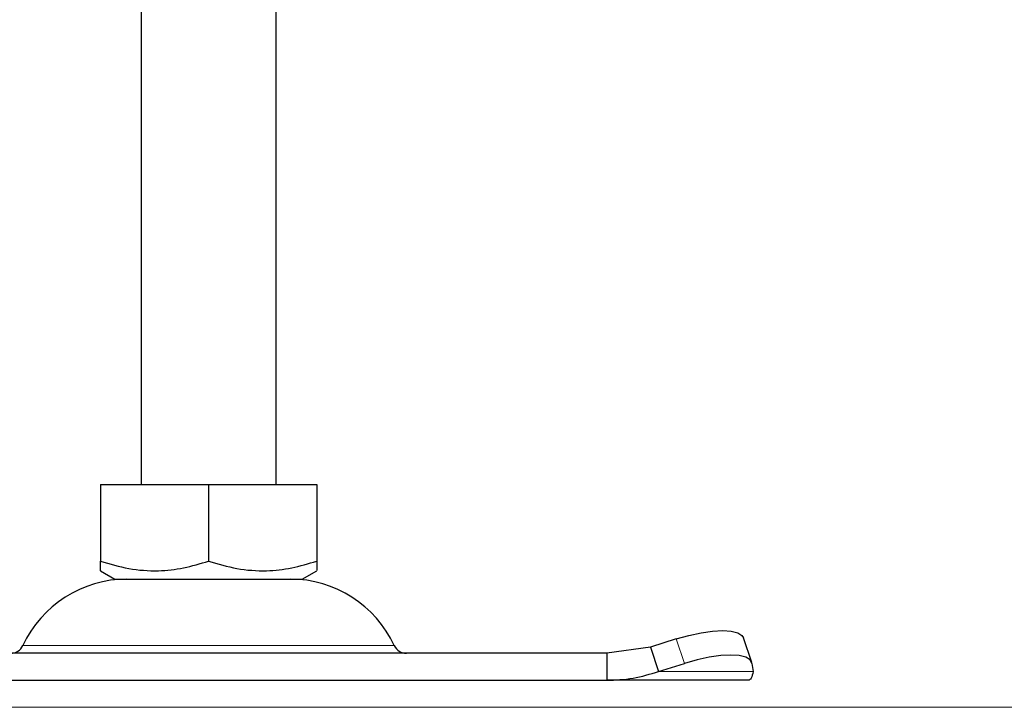
# Model space of a CAD drawing. Units: millimetres. Extents: x 0 to 420, y 0 to 297.
# Drawn here: x 280 to 299, y 213 to 225 of the extents above; entities that cross this region are included whole.
import ezdxf

# ---------------------------------------------------------------- set-up
doc = ezdxf.new("R2010")
doc.units = ezdxf.units.MM
doc.styles.add('SLDTEXTSTYLE0', font='TXT', dxfattribs={"width": 0.605})
doc.dimstyles.new('SLDDIMSTYLE0', dxfattribs={"dimtxt": 2.568319, "dimasz": 2.5, "dimexe": 0, "dimexo": 0.0625, "dimgap": 0.64208, "dimtad": 1, "dimlfac": 4, "dimrnd": 1e-09, "dimzin": 12, "dimdsep": 46, "dimtxsty": 'SLDTEXTSTYLE0', "dimsah": 1, "dimcen": 0.09, "dimadec": 0, "dimazin": 3, "dimtfac": 1, "dimtdec": 3, "dimtofl": 0, "dimtmove": 0, "dimatfit": 3, "dimfxl": 0, "dimfrac": 2, "dimtolj": 1, "dimtzin": 12, "dimarcsym": 0})

# ---------------------------------------------------------------- blocks, each defined once
blk = doc.blocks.new('_D_10')
at = {"color": 7, "linetype": 'Continuous', "lineweight": 0}
for p, q in [((306.335, 225.745), (263.335, 225.745)), ((264.335, 212.745), (264.335, 225.745)), ((306.473, 212.745), (263.335, 212.745))]:
    blk.add_line(p, q, dxfattribs=at)
at = {"color": 7, "linetype": 'Continuous', "lineweight": 18}
for points in [[(264.335, 225.745), (263.96, 223.245), (264.71, 223.245)], [(264.335, 212.745), (264.71, 215.245), (263.96, 215.245)]]:
    blk.add_solid(points, dxfattribs=at)
at = {"color": 7, "linetype": 'Continuous', "lineweight": 18, "insert": (260.925, 217.285), "char_height": 2.6458, "attachment_point": 1, "rotation": 90, "style": 'SLDTEXTSTYLE0'}
blk.add_mtext('52', dxfattribs=at)

msp = doc.modelspace()

# ---------------------------------------------------------------- linework, layer by layer
at = {"color": 7, "linetype": 'Continuous', "lineweight": 25}
for p, q in [((282.5229, 229.3697), (282.5229, 216.8697)), ((285.0229, 216.8697), (285.0229, 229.4832)), ((281.7702, 216.8697), (281.7702, 215.4535)), ((281.7702, 216.8697), (283.7729, 216.8697)), ((283.7729, 216.8697), (283.7729, 215.4535)), ((283.7729, 216.8697), (285.7755, 216.8697)), ((285.7755, 216.8697), (285.7755, 215.4535)), ((281.7702, 215.2746), (282.0385, 215.1197)), ((285.5072, 215.1197), (285.7755, 215.2746)), ((282.0385, 215.1197), (285.5072, 215.1197)), ((292.4341, 214.0112), (291.9575, 213.8618)), ((293.8292, 213.576), (293.6798, 214.0291)), ((291.1451, 213.7447), (276.4006, 213.7447)), ((291.9575, 213.8618), (291.1451, 213.7447)), ((291.1451, 213.7447), (291.1451, 213.2447)), ((291.9575, 213.8618), (292.1069, 213.4087)), ((292.1069, 213.4087), (292.5835, 213.5581)), ((293.8335, 213.5581), (293.8569, 213.4087)), ((276.4006, 213.2447), (291.1451, 213.2447)), ((293.7729, 213.2447), (291.1451, 213.2447))]:
    msp.add_line(p, q, dxfattribs=at)
at = {"color": 8, "linetype": 'Continuous', "lineweight": 18}
for p, q in [((280.3337, 213.8894), (287.2121, 213.8894)), ((292.5835, 213.5581), (292.4341, 214.0112)), ((293.8569, 213.4087), (292.1069, 213.4087))]:
    msp.add_line(p, q, dxfattribs=at)
at = {"color": 7, "linetype": 'Continuous', "lineweight": 25, "flags": 128}
for points in [[(292.4341, 214.0112), (292.6677, 214.0769), (292.8945, 214.1258), (293.1059, 214.1558), (293.2937, 214.166), (293.4508, 214.1558), (293.571, 214.1258), (293.6498, 214.0769), (293.6798, 214.0291)], [(293.8335, 213.5581), (293.7992, 213.6238), (293.7204, 213.6726), (293.6002, 213.7027), (293.4431, 213.7128), (293.2553, 213.7027), (293.0439, 213.6726), (292.8171, 213.6238), (292.5835, 213.5581)]]:
    msp.add_lwpolyline(points, dxfattribs=at)
at = {"color": 7, "linetype": 'Continuous', "lineweight": 25}
for centre, radius, start, end in [((282.2611, 212.9947), 2.125, 90, 155.09894), ((285.2846, 212.9947), 2.125, 24.90106, 90), ((280.1069, 213.9947), 0.25, 270, 335.09894), ((287.4388, 213.9947), 0.25, 204.90106, 270)]:
    msp.add_arc(centre, radius, start, end, dxfattribs=at)
for points, knots in [([(281.7702, 215.4535), (281.944, 215.4018), (282.2954, 215.2974), (282.8161, 215.2592), (283.3138, 215.3153), (283.6189, 215.4071), (283.7729, 215.4535)], [0, 0, 0, 0, 0.2646136, 0.5349658, 0.7653524, 1, 1, 1, 1]), ([(281.7702, 215.281), (281.7702, 215.2789), (281.7702, 215.2632), (281.7702, 215.3208), (281.7702, 215.409), (281.7702, 215.4535)], [0, 0, 0, 0, 0.0695297, 0.5305021, 1, 1, 1, 1]), ([(283.7729, 215.4535), (283.9467, 215.4018), (284.2981, 215.2974), (284.8188, 215.2592), (285.3165, 215.3153), (285.6216, 215.4071), (285.7755, 215.4535)], [0, 0, 0, 0, 0.26461361, 0.53496576, 0.76535242, 1, 1, 1, 1]), ([(285.7755, 215.4535), (285.7755, 215.3998), (285.7755, 215.2983), (285.7755, 215.2865), (285.7755, 215.281)], [0, 0, 0, 0, 0.5289988, 1, 1, 1, 1])]:
    msp.add_open_spline(points, degree=3, knots=knots, dxfattribs=at)
for points in [[(291.1451, 213.2447), (291.3086, 213.2518), (291.6355, 213.2659), (291.9498, 213.3611), (292.1069, 213.4087)], [(293.8569, 213.4087), (293.8461, 213.3611), (293.8244, 213.2659), (293.79, 213.2518), (293.7729, 213.2447)]]:
    msp.add_open_spline(points, degree=3, dxfattribs=at)

# ---------------------------------------------------------------- dimensions: what is measured, and where the dimension line sits
at = {"color": 7, "linetype": 'Continuous', "lineweight": 18}
dim = msp.add_linear_dim(base=(264.3354, 225.7447), p1=(306.7729, 212.7447), p2=(306.6354, 225.7447), angle=90, dimstyle='SLDDIMSTYLE0', dxfattribs=at)
dim.commit()
dim.dimension.update_dxf_attribs({"geometry": '_D_10', "text_midpoint": (264.3354, 219.2447), "dimtype": 160})

doc.saveas('drawing.dxf')
